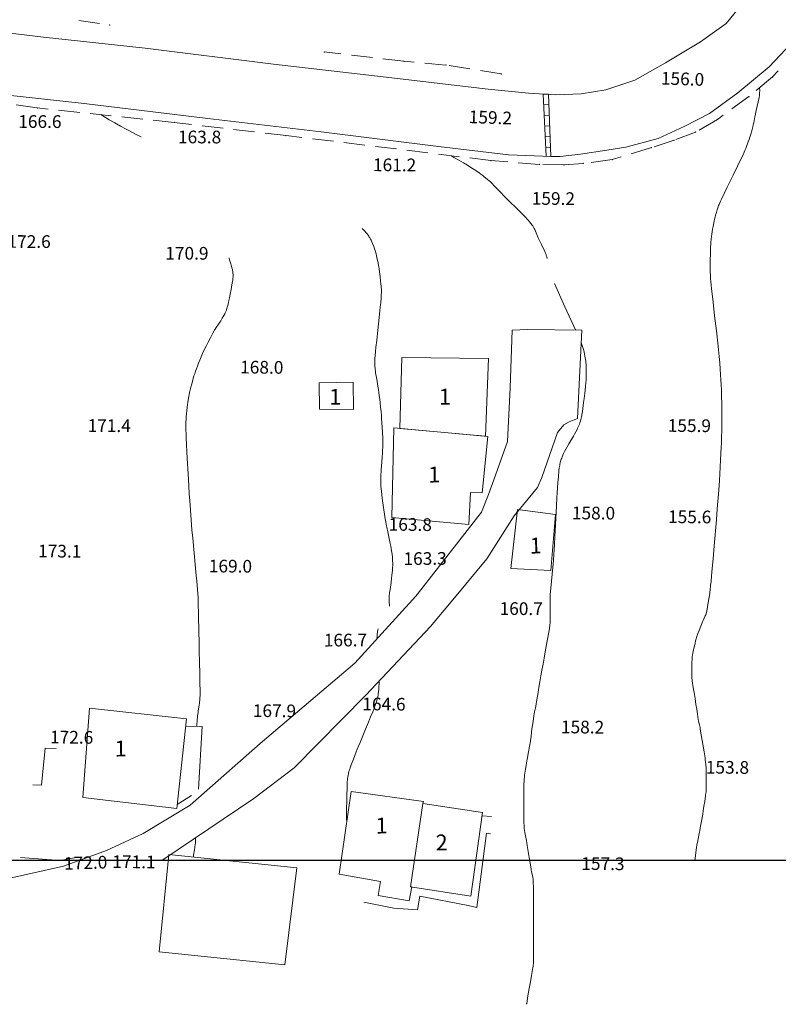
# Model space of a CAD drawing. Units: millimetres. Extents: x 12444 to 16938, y 1754 to 3775.
# Drawn here: x 13587 to 13659, y 1761 to 1854 of the extents above; entities that cross this region are included whole.
import ezdxf

# ---------------------------------------------------------------- set-up
doc = ezdxf.new("R2010")
doc.units = ezdxf.units.MM
for name, color, linetype, lineweight in [('B_BETONZEMIN', 251, 'Continuous', 0), ('B_MESKEN', 251, 'Continuous', 0), ('EGRI_10M', 253, 'Continuous', 0), ('EGRI_5M', 253, 'Continuous', 0), ('Y_KAT_ADEDI', 251, 'Continuous', 0), ('Y_KOT_NOKTASI', 251, 'Continuous', 0), ('YOL_IZGARA', 251, 'Continuous', 0), ('YOL_KALDIRIM_KENARI_', 251, 'Continuous', 0), ('YOL_SOSE', 251, 'Continuous', 0)]:
    doc.layers.add(name, color=color, linetype=linetype, lineweight=lineweight)
doc.styles.get("Standard").update_dxf_attribs({"font": 'arial.ttf'})

msp = doc.modelspace()

# ---------------------------------------------------------------- linework, layer by layer
msp.add_lwpolyline([(14473.315, 3774.604), (15473.315, 3774.604), (15473.315, 1774.604), (12473.315, 1774.604), (12473.315, 2785.485)])
at = {"layer": 'B_BETONZEMIN', "lineweight": 13}
for points in [[(13602.945, 1787.303, 170.136), (13604.498, 1787.263, 170.136), (13604.161, 1781.332, 170.136)], [(13588.472, 1781.767, 173.355), (13589.307, 1781.725, 173.355), (13589.65, 1785.236, 173.355), (13590.687, 1785.202, 173.355)], [(13603.477, 1780.76, 170.307), (13602.132, 1779.88, 170.307)], [(13631.862, 1778.757, 160.976), (13630.956, 1778.811, 160.976)], [(13619.8, 1770.658, 164.899), (13622.621, 1770.094, 164.078), (13624.868, 1769.935, 163.229), (13625.075, 1771.238, 163.176), (13629.648, 1770.348, 161.639), (13630.46, 1770.155, 161.533), (13631.378, 1777.185, 160.95), (13631.762, 1777.115, 160.976)], [(13592.589, 1774.886, 172.931), (13591.065, 1774.583, 172.931), (13587.31, 1774.875, 172.931)]]:
    msp.add_polyline3d(points, dxfattribs=at)
at = {"layer": 'B_MESKEN', "lineweight": 13}
for points in [[(13623.381, 1822.176, 167.23), (13623.194, 1815.469, 167.23), (13631.297, 1814.717, 167.23), (13631.585, 1822.082, 167.23), (13623.381, 1822.176, 167.23)], [(13618.77, 1819.841, 168.475), (13615.57, 1819.784, 168.475), (13615.59, 1817.275, 168.475), (13618.799, 1817.244, 168.475), (13618.77, 1819.841, 168.475)], [(13622.61, 1815.523, 169.768), (13622.442, 1807.038, 169.618), (13629.714, 1806.381, 169.718), (13629.882, 1809.414, 170.538), (13630.982, 1809.377, 170.538), (13631.503, 1814.698, 169.768), (13622.61, 1815.523, 169.768)], [(13634.335, 1807.78, 164.244), (13633.701, 1802.208, 164.393), (13637.469, 1802.026, 163.722), (13637.914, 1807.326, 163.449), (13634.335, 1807.78, 164.244)], [(13593.854, 1789.021, 175.66), (13593.209, 1780.557, 175.66), (13602.093, 1779.527, 175.66), (13603.022, 1788.003, 175.66), (13593.854, 1789.021, 175.66)], [(13618.583, 1781.108, 168.685), (13617.455, 1773.298, 168.685), (13621.353, 1772.622, 168.685), (13621.153, 1771.278, 168.685), (13624.059, 1770.789, 168.685), (13624.312, 1772.101, 168.685), (13624.21, 1772.117, 168.685), (13625.37, 1779.98, 168.685), (13625.427, 1780.165, 168.685), (13618.583, 1781.108, 168.685)], [(13625.37, 1779.98, 170.597), (13624.21, 1772.117, 170.597), (13629.894, 1771.213, 171.235), (13631, 1779.129, 170.972), (13625.37, 1779.98, 170.597)], [(13601.353, 1775.166, 175.77), (13600.422, 1765.966, 175.77), (13612.323, 1764.741, 175.77), (13613.445, 1773.896, 175.77), (13601.353, 1775.166, 175.77)]]:
    msp.add_polyline3d(points, close=True, dxfattribs=at)
at = {"layer": 'EGRI_10M'}
for points, elevation in [([(13628.017, 1841.264), (13628.314, 1841.098), (13628.757, 1840.843), (13629.198, 1840.584), (13629.584, 1840.353), (13629.92, 1840.145), (13630.21, 1839.958), (13630.462, 1839.79), (13630.679, 1839.639), (13630.866, 1839.504), (13631.028, 1839.383), (13631.168, 1839.275), (13631.289, 1839.179), (13631.497, 1839.007), (13631.649, 1838.874), (13631.762, 1838.772), (13631.927, 1838.615), (13632.088, 1838.454), (13632.624, 1837.9), (13633.158, 1837.344), (13633.319, 1837.179), (13633.625, 1836.875), (13634.168, 1836.35), (13634.371, 1836.153), (13634.548, 1835.98), (13634.701, 1835.827), (13634.834, 1835.691), (13635.063, 1835.45), (13635.23, 1835.265), (13635.354, 1835.124), (13635.445, 1835.016), (13635.578, 1834.852), (13635.708, 1834.684), (13635.757, 1834.617), (13635.799, 1834.553), (13635.836, 1834.491), (13635.901, 1834.373), (13635.953, 1834.267), (13636.278, 1833.504), (13636.595, 1832.845), (13636.908, 1832.184), (13636.943, 1832.107), (13636.971, 1832.038), (13637.016, 1831.917), (13637.046, 1831.824), (13637.086, 1831.684), (13637.122, 1831.542)], 160), ([(13607.039, 1831.591), (13607.06, 1831.525), (13607.084, 1831.424), (13607.108, 1831.324), (13607.169, 1831.114), (13607.267, 1830.8), (13607.315, 1830.643), (13607.358, 1830.484), (13607.373, 1830.415), (13607.386, 1830.349), (13607.403, 1830.226), (13607.413, 1830.117), (13607.418, 1830.022), (13607.419, 1829.938), (13607.415, 1829.791), (13607.408, 1829.681), (13607.391, 1829.516), (13607.368, 1829.354), (13607.318, 1829.053), (13607.236, 1828.603), (13607.148, 1828.154), (13607.079, 1827.812), (13607.026, 1827.556), (13606.984, 1827.364), (13606.915, 1827.078), (13606.878, 1826.936), (13606.838, 1826.794), (13606.813, 1826.716), (13606.788, 1826.644), (13606.736, 1826.512), (13606.685, 1826.398), (13606.637, 1826.3), (13606.547, 1826.131), (13606.404, 1825.881), (13606.258, 1825.634), (13606.184, 1825.514), (13606.116, 1825.412), (13605.991, 1825.239), (13605.896, 1825.109), (13605.825, 1825.012), (13605.723, 1824.861), (13605.674, 1824.783), (13605.628, 1824.703), (13605.505, 1824.481), (13605.272, 1824.047), (13605.061, 1823.638), (13604.87, 1823.252), (13604.697, 1822.888), (13604.54, 1822.545), (13604.398, 1822.221), (13604.27, 1821.916), (13604.155, 1821.629), (13604.05, 1821.359), (13603.956, 1821.105), (13603.871, 1820.866), (13603.794, 1820.64), (13603.725, 1820.429), (13603.662, 1820.23), (13603.606, 1820.042), (13603.506, 1819.69), (13603.425, 1819.38), (13603.359, 1819.108), (13603.305, 1818.869), (13603.261, 1818.659), (13603.225, 1818.475), (13603.167, 1818.152), (13603.128, 1817.908), (13603.102, 1817.725), (13603.067, 1817.45), (13603.038, 1817.173), (13603.01, 1816.847), (13602.99, 1816.562), (13602.977, 1816.312), (13602.969, 1816.093), (13602.964, 1815.902), (13602.961, 1815.567), (13602.962, 1815.316), (13602.971, 1814.939), (13602.988, 1814.563), (13603.09, 1812.623), (13603.168, 1811.167), (13603.231, 1810.076), (13603.281, 1809.257), (13603.321, 1808.643), (13603.386, 1807.723), (13603.458, 1806.803), (13603.537, 1805.881), (13603.612, 1805.074), (13603.88, 1802.253), (13603.944, 1801.547), (13603.99, 1801.018), (13604.054, 1800.223), (13604.11, 1799.428), (13604.126, 1798.748), (13604.141, 1798.067), (13604.157, 1797.35), (13604.173, 1796.633), (13604.186, 1796.038), (13604.2, 1795.442), (13604.214, 1794.798), (13604.228, 1794.154), (13604.24, 1793.643), (13604.251, 1793.133), (13604.266, 1792.477), (13604.281, 1791.82), (13604.293, 1791.286), (13604.304, 1790.751), (13604.307, 1790.605), (13604.304, 1790.349), (13604.298, 1790.158), (13604.291, 1790.014), (13604.276, 1789.798), (13604.257, 1789.583), (13604.24, 1789.438), (13604.222, 1789.313), (13604.187, 1789.093), (13604.132, 1788.765), (13604.106, 1788.601), (13604.085, 1788.436), (13604.07, 1788.291), (13604.028, 1787.783), (13604.005, 1787.529), (13603.99, 1787.403), (13603.974, 1787.277)], 170), ([(13637.804, 1829.159), (13638.802, 1826.968), (13639.798, 1824.775)], 160), ([(13640.351, 1823.522), (13640.355, 1823.513), (13640.359, 1823.504), (13640.398, 1823.407), (13640.469, 1823.214), (13640.53, 1823.025), (13640.584, 1822.841), (13640.63, 1822.661), (13640.669, 1822.485), (13640.703, 1822.314), (13640.731, 1822.147), (13640.755, 1821.984), (13640.774, 1821.826), (13640.79, 1821.672), (13640.802, 1821.522), (13640.811, 1821.376), (13640.818, 1821.235), (13640.826, 1820.959), (13640.826, 1820.7), (13640.821, 1820.455), (13640.811, 1820.226), (13640.799, 1820.01), (13640.785, 1819.807), (13640.752, 1819.427), (13640.717, 1819.094), (13640.684, 1818.803), (13640.619, 1818.295), (13640.568, 1817.916), (13640.491, 1817.352), (13640.454, 1817.072), (13640.419, 1816.794), (13640.401, 1816.668), (13640.385, 1816.574), (13640.355, 1816.433), (13640.319, 1816.294), (13640.273, 1816.144), (13640.224, 1816), (13640.172, 1815.862), (13640.117, 1815.729), (13640.062, 1815.602), (13640.005, 1815.48), (13639.948, 1815.363), (13639.832, 1815.137), (13639.717, 1814.928), (13639.605, 1814.733), (13639.176, 1814.008), (13639.018, 1813.736), (13638.885, 1813.497), (13638.774, 1813.286), (13638.683, 1813.1), (13638.608, 1812.936), (13638.547, 1812.791), (13638.497, 1812.664), (13638.457, 1812.551), (13638.424, 1812.452), (13638.397, 1812.364), (13638.355, 1812.209), (13638.327, 1812.092), (13638.309, 1812.004), (13638.286, 1811.869), (13638.269, 1811.734), (13638.238, 1811.441), (13638.184, 1810.874), (13638.14, 1810.341), (13638.103, 1809.842), (13638.072, 1809.373), (13638.045, 1808.934), (13638.001, 1808.11), (13637.862, 1805.224), (13637.822, 1804.503), (13637.788, 1803.963), (13637.76, 1803.557), (13637.713, 1802.95), (13637.659, 1802.343), (13637.533, 1801.031), (13637.408, 1799.719), (13637.406, 1799.182), (13637.404, 1798.645), (13637.401, 1797.877), (13637.398, 1797.109), (13637.396, 1797.021), (13637.392, 1796.938), (13637.378, 1796.782), (13637.361, 1796.647), (13637.343, 1796.529), (13637.185, 1795.703), (13637.068, 1795.013), (13636.947, 1794.323), (13636.841, 1793.748), (13636.735, 1793.173), (13636.628, 1792.611), (13636.523, 1792.048), (13636.428, 1791.499), (13636.337, 1790.949), (13636.232, 1790.297), (13636.125, 1789.645), (13636.081, 1789.396), (13636.01, 1789.022), (13635.94, 1788.648), (13635.877, 1788.291), (13635.787, 1787.754), (13635.701, 1787.217), (13635.678, 1787.051), (13635.645, 1786.76), (13635.602, 1786.322), (13635.575, 1786.104), (13635.559, 1785.996), (13635.541, 1785.887), (13635.448, 1785.376), (13635.355, 1784.865), (13635.262, 1784.354), (13635.17, 1783.842), (13635.126, 1783.594), (13635.065, 1783.221), (13635.01, 1782.845), (13634.99, 1782.68), (13634.975, 1782.534), (13634.954, 1782.28), (13634.943, 1782.089), (13634.932, 1781.802), (13634.928, 1781.515), (13634.925, 1780.824), (13634.923, 1780.133), (13634.92, 1779.404), (13634.917, 1778.675), (13634.919, 1778.361), (13634.927, 1778.125), (13634.936, 1777.949), (13634.946, 1777.816), (13634.965, 1777.618), (13634.99, 1777.421), (13635.018, 1777.243), (13635.074, 1776.934), (13635.162, 1776.474), (13635.205, 1776.243), (13635.245, 1776.011), (13635.333, 1775.448), (13635.422, 1774.884), (13635.51, 1774.346), (13635.6, 1773.808), (13635.625, 1773.677), (13635.65, 1773.562), (13635.746, 1773.162), (13635.766, 1773.062), (13635.779, 1772.987), (13635.795, 1772.873), (13635.803, 1772.758), (13635.812, 1772.496), (13635.82, 1772.102), (13635.825, 1771.709), (13635.839, 1771.082), (13635.845, 1770.768), (13635.847, 1770.455), (13635.844, 1769.815), (13635.842, 1769.175), (13635.839, 1768.433), (13635.837, 1767.691), (13635.834, 1766.962), (13635.831, 1766.232), (13635.829, 1765.567), (13635.826, 1764.902), (13635.825, 1764.827), (13635.815, 1764.689), (13635.801, 1764.568), (13635.785, 1764.462), (13635.64, 1763.726), (13635.534, 1763.112), (13635.428, 1762.499), (13635.309, 1761.783), (13635.19, 1761.067), (13635.183, 1761.031), (13635.177, 1760.996)], 160), ([(13603.879, 1776.741), (13603.881, 1776.581), (13603.877, 1776.461), (13603.872, 1776.371), (13603.86, 1776.236), (13603.844, 1776.101), (13603.771, 1775.6), (13603.694, 1775.101), (13603.68, 1775.012), (13603.666, 1774.923)], 170)]:
    msp.add_lwpolyline(points, dxfattribs=dict(at, elevation=elevation))
at = {"layer": 'EGRI_5M'}
for points, elevation in [([(13657.21, 1847.682), (13657.216, 1847.615), (13657.224, 1847.485), (13657.225, 1847.364), (13657.221, 1847.25), (13657.213, 1847.143), (13657.203, 1847.043), (13657.19, 1846.949), (13657.161, 1846.774), (13656.889, 1845.545), (13656.827, 1845.203), (13656.78, 1844.948), (13656.704, 1844.566), (13656.663, 1844.375), (13656.619, 1844.185), (13656.57, 1843.988), (13656.473, 1843.619), (13656.382, 1843.298), (13656.296, 1843.019), (13656.218, 1842.776), (13656.146, 1842.565), (13656.08, 1842.381), (13656.021, 1842.221), (13655.912, 1841.943), (13655.826, 1841.736), (13655.76, 1841.582), (13655.657, 1841.352), (13655.549, 1841.125), (13655.134, 1840.275), (13654.719, 1839.425), (13654.159, 1838.28), (13653.599, 1837.135), (13653.515, 1836.956), (13653.446, 1836.797), (13653.389, 1836.657), (13653.342, 1836.534), (13653.264, 1836.315), (13653.209, 1836.15), (13653.131, 1835.899), (13653.059, 1835.645), (13653.004, 1835.439), (13652.956, 1835.246), (13652.913, 1835.065), (13652.876, 1834.895), (13652.811, 1834.576), (13652.761, 1834.296), (13652.722, 1834.051), (13652.691, 1833.836), (13652.667, 1833.648), (13652.631, 1833.318), (13652.61, 1833.07), (13652.596, 1832.884), (13652.58, 1832.604), (13652.569, 1832.325), (13652.557, 1831.87), (13652.549, 1831.471), (13652.545, 1831.122), (13652.545, 1830.816), (13652.547, 1830.549), (13652.552, 1830.315), (13652.565, 1829.907), (13652.58, 1829.6), (13652.595, 1829.371), (13652.623, 1829.027), (13652.659, 1828.684), (13652.809, 1827.399), (13652.959, 1826.114), (13653.125, 1824.68), (13653.289, 1823.244), (13653.326, 1822.91), (13653.391, 1822.263), (13653.445, 1821.655), (13653.49, 1821.084), (13653.526, 1820.549), (13653.556, 1820.047), (13653.58, 1819.576), (13653.6, 1819.134), (13653.615, 1818.719), (13653.626, 1818.331), (13653.635, 1817.966), (13653.646, 1817.283), (13653.649, 1816.685), (13653.648, 1816.161), (13653.643, 1815.704), (13653.637, 1815.303), (13653.62, 1814.603), (13653.603, 1814.077), (13653.587, 1813.684), (13653.561, 1813.094), (13653.529, 1812.504), (13653.487, 1811.791), (13653.409, 1810.544), (13653.345, 1809.609), (13653.295, 1808.907), (13653.215, 1807.855), (13653.129, 1806.804), (13652.923, 1804.348), (13652.818, 1803.121), (13652.709, 1801.894), (13652.629, 1801.028), (13652.585, 1800.596), (13652.539, 1800.164), (13652.521, 1800.007), (13652.5, 1799.851), (13652.36, 1799.012), (13652.219, 1798.172), (13652.2, 1798.076), (13652.173, 1797.98), (13652.153, 1797.918), (13652.123, 1797.835), (13652.078, 1797.726), (13651.878, 1797.297), (13651.826, 1797.173), (13651.658, 1796.76), (13651.49, 1796.347), (13651.38, 1796.07), (13651.326, 1795.925), (13651.278, 1795.779), (13651.248, 1795.68), (13651.211, 1795.548), (13651.166, 1795.371), (13651.11, 1795.132), (13651.037, 1794.813), (13650.933, 1794.362), (13650.902, 1794.211), (13650.866, 1794.009), (13650.849, 1793.893), (13650.835, 1793.76), (13650.824, 1793.607), (13650.818, 1793.357), (13650.816, 1793.106), (13650.821, 1792.605), (13650.816, 1792.088), (13650.818, 1791.916), (13650.822, 1791.818), (13650.829, 1791.705), (13650.843, 1791.577), (13650.872, 1791.373), (13650.905, 1791.17), (13650.976, 1790.767), (13651.021, 1790.497), (13651.11, 1789.931), (13651.199, 1789.365), (13651.266, 1788.912), (13651.331, 1788.459), (13651.376, 1788.157), (13651.409, 1787.97), (13651.448, 1787.784), (13651.53, 1787.414), (13651.581, 1787.167), (13651.606, 1787.025), (13651.695, 1786.485), (13651.784, 1785.944), (13651.873, 1785.404), (13651.962, 1784.864), (13652.052, 1784.312), (13652.08, 1784.128), (13652.111, 1783.882), (13652.126, 1783.74), (13652.14, 1783.578), (13652.149, 1783.424), (13652.155, 1783.27), (13652.16, 1782.962), (13652.161, 1782.345), (13652.169, 1781.789), (13652.169, 1781.603), (13652.164, 1781.356), (13652.157, 1781.215), (13652.147, 1781.085), (13652.134, 1780.956), (13652.101, 1780.7), (13652.023, 1780.188), (13651.956, 1779.735), (13651.887, 1779.282), (13651.837, 1778.981), (13651.719, 1778.326), (13651.598, 1777.672), (13651.548, 1777.417), (13651.497, 1777.162), (13651.395, 1776.653), (13651.333, 1776.312), (13651.294, 1776.072), (13651.259, 1775.831), (13651.193, 1775.349), (13651.146, 1775.028), (13651.08, 1774.604)], 155), ([(13594.903, 1845.142), (13595.365, 1844.864), (13595.713, 1844.66), (13596.238, 1844.359), (13596.767, 1844.064), (13597.255, 1843.797), (13597.623, 1843.601), (13597.899, 1843.455), (13598.317, 1843.242), (13598.737, 1843.034), (13598.741, 1843.032)], 165), ([(13619.618, 1834.384), (13619.698, 1834.313), (13619.765, 1834.248), (13619.822, 1834.189), (13619.919, 1834.084), (13619.989, 1834.002), (13620.09, 1833.875), (13620.188, 1833.744), (13620.252, 1833.651), (13620.305, 1833.568), (13620.349, 1833.494), (13620.421, 1833.363), (13620.472, 1833.263), (13620.543, 1833.11), (13620.608, 1832.954), (13620.721, 1832.663), (13620.801, 1832.444), (13620.857, 1832.278), (13620.896, 1832.154), (13620.95, 1831.965), (13620.998, 1831.774), (13621.064, 1831.475), (13621.11, 1831.251), (13621.173, 1830.913), (13621.202, 1830.744), (13621.228, 1830.574), (13621.27, 1830.279), (13621.327, 1829.837), (13621.378, 1829.394), (13621.408, 1829.126), (13621.428, 1828.926), (13621.44, 1828.775), (13621.447, 1828.662), (13621.452, 1828.493), (13621.451, 1828.408), (13621.448, 1828.324), (13621.434, 1828.062), (13621.417, 1827.816), (13621.38, 1827.356), (13621.341, 1826.953), (13621.304, 1826.601), (13621.164, 1825.367), (13621.097, 1824.751), (13621.066, 1824.442), (13621.038, 1824.134), (13621.004, 1823.782), (13620.937, 1823.164), (13620.888, 1822.701), (13620.859, 1822.354), (13620.842, 1822.093), (13620.834, 1821.898), (13620.831, 1821.752), (13620.831, 1821.533), (13620.838, 1821.314), (13620.849, 1821.163), (13620.862, 1821.032), (13620.876, 1820.917), (13620.906, 1820.716), (13621.008, 1820.114), (13621.115, 1819.469), (13621.168, 1819.147), (13621.218, 1818.824), (13621.25, 1818.601), (13621.299, 1818.21), (13621.331, 1817.916), (13621.376, 1817.475), (13621.418, 1817.034), (13621.446, 1816.721), (13621.468, 1816.448), (13621.502, 1815.969), (13621.524, 1815.611), (13621.553, 1815.072), (13621.578, 1814.533), (13621.584, 1814.377), (13621.587, 1814.225), (13621.586, 1813.932), (13621.579, 1813.656), (13621.568, 1813.398), (13621.554, 1813.155), (13621.522, 1812.701), (13621.459, 1811.905), (13621.438, 1811.607), (13621.421, 1811.346), (13621.409, 1811.118), (13621.402, 1810.918), (13621.397, 1810.743), (13621.395, 1810.591), (13621.397, 1810.324), (13621.403, 1810.123), (13621.41, 1809.973), (13621.426, 1809.748), (13621.448, 1809.523), (13621.488, 1809.196), (13621.565, 1808.624), (13621.626, 1808.196), (13621.818, 1806.913), (13621.863, 1806.637), (13621.909, 1806.378), (13621.956, 1806.135), (13622.051, 1805.68), (13622.223, 1804.885), (13622.284, 1804.586), (13622.335, 1804.325), (13622.376, 1804.097), (13622.408, 1803.897), (13622.434, 1803.721), (13622.455, 1803.568), (13622.484, 1803.3), (13622.501, 1803.098), (13622.51, 1802.947), (13622.518, 1802.72), (13622.519, 1802.607), (13622.519, 1802.493), (13622.513, 1802.312), (13622.504, 1802.142), (13622.493, 1801.982), (13622.48, 1801.833), (13622.45, 1801.552), (13622.419, 1801.306), (13622.359, 1800.877), (13622.264, 1800.232), (13622.22, 1799.909), (13622.182, 1799.586), (13622.192, 1799.125), (13622.202, 1798.664)], 165), ([(13621.142, 1796.498), (13621.114, 1796.385), (13621.094, 1796.286), (13621.08, 1796.198), (13621.06, 1796.043), (13621.041, 1795.809), (13621.025, 1795.575), (13621.024, 1795.568), (13621.024, 1795.561)], 165), ([(13621.238, 1791.565), (13621.229, 1791.305), (13621.216, 1791.044), (13621.207, 1790.899), (13621.197, 1790.772), (13621.175, 1790.551), (13621.153, 1790.386), (13621.134, 1790.262), (13621.099, 1790.077), (13621.056, 1789.893), (13621.014, 1789.735), (13620.974, 1789.599), (13620.899, 1789.362), (13620.838, 1789.187), (13620.741, 1788.926), (13620.636, 1788.667), (13620.426, 1788.17), (13620.217, 1787.672), (13619.955, 1787.034), (13619.693, 1786.395), (13619.432, 1785.757), (13619.17, 1785.119), (13619.075, 1784.884), (13618.939, 1784.529), (13618.803, 1784.174), (13618.599, 1783.642), (13618.502, 1783.374), (13618.455, 1783.239), (13618.41, 1783.102), (13618.378, 1782.999), (13618.352, 1782.902), (13618.33, 1782.811), (13618.295, 1782.639), (13618.271, 1782.487), (13618.253, 1782.354), (13618.241, 1782.237), (13618.224, 1782.031), (13618.215, 1781.877), (13618.204, 1781.645), (13618.196, 1781.414), (13618.176, 1780.813), (13618.169, 1780.512), (13618.165, 1780.211), (13618.161, 1779.546), (13618.159, 1779.213), (13618.161, 1778.88), (13618.163, 1778.558), (13618.168, 1778.237)], 165)]:
    msp.add_lwpolyline(points, dxfattribs=dict(at, elevation=elevation))
at = {"layer": 'YOL_IZGARA', "lineweight": 13}
for p, q in [((13637.277, 1846.062, 158.329), (13636.789, 1846.087, 158.402)), ((13637.314, 1845.059, 158.316), (13636.839, 1845.083, 158.387)), ((13637.352, 1844.056, 158.303), (13636.89, 1844.079, 158.372)), ((13637.39, 1843.052, 158.29), (13636.94, 1843.075, 158.357)), ((13637.428, 1842.049, 158.276), (13636.99, 1842.072, 158.341))]:
    msp.add_line(p, q, dxfattribs=at)
msp.add_polyline3d([(13637.239, 1847.065, 158.493), (13636.738, 1847.091, 158.493), (13637.035, 1841.212, 158.493), (13637.459, 1841.197, 158.493), (13637.239, 1847.065, 158.493)], close=True, dxfattribs=at)
at = {"layer": 'YOL_KALDIRIM_KENARI_'}
for p, q in [((13592.823, 1854.049, 165.061), (13594.802, 1853.755, 165.061)), ((13617.624, 1850.888, 161.755), (13616.048, 1851.072, 161.755)), ((13620.603, 1850.541, 161.755), (13618.617, 1850.773, 161.755)), ((13623.583, 1850.193, 161.755), (13621.597, 1850.425, 161.755)), ((13624.558, 1850.103, 161.755), (13623.583, 1850.193, 161.755)), ((13627.545, 1849.826, 161.755), (13625.553, 1850.01, 161.755)), ((13629.821, 1849.467, 161.755), (13627.845, 1849.778, 161.755)), ((13632.785, 1849, 161.755), (13630.809, 1849.311, 161.755)), ((13658.444, 1848.703, 173.214), (13656.903, 1847.428, 173.214)), ((13658.984, 1849.276, 173.214), (13658.444, 1848.703, 173.214)), ((13656.206, 1846.852, 173.214), (13654.586, 1845.679, 173.214)), ((13588.9, 1845.781, 173.214), (13586.921, 1846.068, 173.214)), ((13589.932, 1845.671, 173.214), (13588.9, 1845.781, 173.214)), ((13592.915, 1845.354, 173.214), (13590.926, 1845.565, 173.214)), ((13595.898, 1845.036, 173.214), (13593.909, 1845.248, 173.214)), ((13598.881, 1844.718, 173.214), (13596.892, 1844.93, 173.214)), ((13653.777, 1845.092, 173.214), (13653.225, 1844.692, 173.214)), ((13601.864, 1844.4, 173.214), (13599.875, 1844.612, 173.214)), ((13603.497, 1844.21, 173.214), (13601.864, 1844.4, 173.214)), ((13606.477, 1843.863, 173.214), (13604.491, 1844.094, 173.214)), ((13653.225, 1844.692, 173.214), (13651.497, 1843.685, 173.214)), ((13609.457, 1843.516, 173.214), (13607.47, 1843.747, 173.214)), ((13612.437, 1843.168, 173.214), (13610.45, 1843.4, 173.214)), ((13613.934, 1842.985, 173.214), (13612.437, 1843.168, 173.214)), ((13651.159, 1843.488, 173.214), (13649.286, 1842.785, 173.214)), ((13616.912, 1842.621, 173.214), (13614.927, 1842.864, 173.214)), ((13619.89, 1842.257, 173.214), (13617.904, 1842.5, 173.214)), ((13622.867, 1841.894, 173.214), (13620.882, 1842.136, 173.214)), ((13649.134, 1842.727, 173.214), (13647.232, 1842.106, 173.214)), ((13625.845, 1841.53, 173.214), (13623.86, 1841.772, 173.214)), ((13628.823, 1841.166, 173.214), (13626.838, 1841.408, 173.214)), ((13644.111, 1841.142, 173.214), (13643.284, 1840.888, 173.214)), ((13646.979, 1842.023, 173.214), (13645.067, 1841.436, 173.214)), ((13631.801, 1840.802, 173.214), (13629.816, 1841.044, 173.214)), ((13633.401, 1840.672, 173.214), (13631.801, 1840.802, 173.214)), ((13636.391, 1840.429, 173.214), (13634.397, 1840.591, 173.214)), ((13638.724, 1840.39, 173.214), (13636.724, 1840.423, 173.214)), ((13640.54, 1840.523, 173.214), (13638.724, 1840.39, 173.214)), ((13643.284, 1840.888, 173.214), (13641.302, 1840.624, 173.214))]:
    msp.add_line(p, q, dxfattribs=at)
for p in [(13595.749, 1853.613, 165.061), (13616.048, 1851.072, 161.755), (13623.583, 1850.193, 160.586), (13623.583, 1850.193, 160.586), (13627.545, 1849.826, 160.139), (13627.545, 1849.826, 160.139), (13632.785, 1849, 159.294), (13658.444, 1848.703, 154.645), (13658.444, 1848.703, 154.645), (13656.206, 1846.852, 155.291), (13656.206, 1846.852, 155.291), (13588.9, 1845.781, 165.93), (13588.9, 1845.781, 165.93), (13601.864, 1844.4, 163.942), (13601.864, 1844.4, 163.942), (13653.225, 1844.692, 155.888), (13653.225, 1844.692, 155.888), (13612.437, 1843.168, 162.102), (13612.437, 1843.168, 162.102), (13651.159, 1843.488, 156.236), (13651.159, 1843.488, 156.236), (13649.134, 1842.727, 156.683), (13649.134, 1842.727, 156.683), (13646.979, 1842.023, 157.081), (13646.979, 1842.023, 157.081), (13631.801, 1840.802, 159.318), (13631.801, 1840.802, 159.318), (13636.391, 1840.429, 158.672), (13636.391, 1840.429, 158.672), (13638.724, 1840.39, 158.324), (13638.724, 1840.39, 158.324), (13640.54, 1840.523, 157.926), (13640.54, 1840.523, 157.926), (13643.284, 1840.888, 157.678), (13643.284, 1840.888, 157.678)]:
    msp.add_point(p, dxfattribs=at)
at = {"layer": 'YOL_SOSE', "lineweight": 13}
for points in [[(13578.737, 1853.771, 167.447), (13589.501, 1852.465, 165.757), (13599.11, 1851.426, 164.365), (13611.252, 1849.924, 162.227), (13621.08, 1848.774, 160.785), (13631.533, 1847.562, 159.244), (13635.354, 1847.162, 158.598), (13637.946, 1847.029, 158.2), (13640.355, 1847.101, 157.802), (13642.676, 1847.485, 157.206), (13645.423, 1848.418, 156.708), (13648.324, 1850.03, 156.112), (13651.633, 1852.024, 155.118), (13654.038, 1853.769, 154.471), (13656.658, 1856.983, 153.825), (13658.151, 1859.526, 153.278), (13659.951, 1863.703, 152.682)], [(13660.729, 1852.446, 153.85), (13658.132, 1849.656, 154.645), (13655.171, 1847.219, 155.341), (13652.489, 1845.257, 156.037), (13650.09, 1844.028, 156.336), (13647.617, 1842.872, 156.783), (13644.578, 1842.071, 157.28), (13642.756, 1841.775, 157.628), (13640.29, 1841.391, 157.877), (13638.34, 1841.188, 158.225), (13637.513, 1841.195, 158.424), (13633.471, 1841.34, 158.921), (13626.843, 1842.132, 159.915), (13615.754, 1843.513, 161.506), (13605.031, 1844.781, 163.196), (13593.355, 1846.205, 165.086), (13582.062, 1847.441, 167.025)], [(13600.693, 1774.604, 170.977), (13602.236, 1775.636, 170.543), (13609.391, 1780.449, 168.443), (13613.184, 1783.36, 167.543), (13619.986, 1790.231, 165.743), (13626.099, 1796.743, 163.418), (13628.513, 1799.642, 162.702), (13631.416, 1803.127, 161.843), (13634.004, 1807.191, 161.018), (13636.196, 1809.892, 160.62), (13636.635, 1810.82, 160.52), (13638.099, 1815.091, 160.272), (13638.716, 1815.801, 160.222), (13639.213, 1816.075, 160.172), (13639.987, 1816.387, 160.172), (13640.415, 1824.768, 159.974), (13635.253, 1824.829, 160.217), (13633.812, 1824.747, 160.35), (13633.613, 1819.305, 160.499), (13633.377, 1814.239, 160.648), (13631.916, 1810.171, 160.897), (13631.853, 1809.999, 160.918), (13631.593, 1809.228, 160.918), (13630.918, 1807.539, 161.018), (13624.816, 1799.745, 163.343), (13624.692, 1799.608, 163.388), (13618.934, 1793.255, 165.518), (13609.998, 1785.662, 168.368), (13603.355, 1779.842, 169.943), (13598.931, 1777.16, 171.068), (13595.441, 1775.553, 171.668), (13591.398, 1774.058, 172.695), (13586.187, 1772.895, 173.932)]]:
    msp.add_polyline3d(points, dxfattribs=at)

# ---------------------------------------------------------------- texts
at = {"layer": 'Y_KAT_ADEDI', "lineweight": 9}
for s, rotation, p in [('1', 360.88867, (13616.529, 1817.695, 168.475)), ('1', 360.88867, (13626.904, 1817.709, 167.447)), ('1', 0.88868, (13625.889, 1810.342, 169.887)), ('1', 0.88868, (13635.488, 1803.626, 164.244)), ('1', 360.88867, (13596.233, 1784.429, 175.66)), ('1', 0.88868, (13620.915, 1777.144, 168.591)), ('2', 0.88868, (13626.59, 1775.549, 170.851))]:
    msp.add_text(s, height=1.5, rotation=rotation, dxfattribs=at).set_placement(p)
at = {"layer": 'Y_KOT_NOKTASI', "lineweight": 9}
for s, rotation, p in [('156.0', 358.04477, (13647.867, 1848.001, 156.03)), ('166.6', 359.79147, (13587.106, 1843.896, 166.56)), ('159.2', 358.04477, (13629.692, 1844.347, 159.2)), ('163.8', 359.79147, (13602.211, 1842.435, 163.79)), ('161.2', 359.79147, (13620.65, 1839.798, 161.16)), ('159.2', 719.53808, (13635.662, 1836.626, 159.17)), ('172.6', 719.79145, (13586.088, 1832.548, 172.55)), ('170.9', 719.79145, (13601.009, 1831.437, 170.9)), ('168.0', 359.5381, (13608.087, 1820.665, 168.02)), ('171.4', 359.5381, (13593.66, 1815.144, 171.45)), ('155.9', 719.53808, (13648.524, 1815.146, 155.87)), ('158.0', 359.5381, (13639.46, 1806.876, 157.99)), ('155.6', 359.5381, (13648.554, 1806.516, 155.6)), ('163.8', 719.53808, (13622.133, 1805.795, 163.8)), ('173.1', 719.53808, (13588.979, 1803.273, 173.12)), ('169.0', 359.5381, (13605.125, 1801.855, 169)), ('163.3', 0.30931, (13623.541, 1802.548, 163.31)), ('160.7', 719.53808, (13632.623, 1797.835, 160.74)), ('166.7', 360.30931, (13616.008, 1794.836, 166.65)), ('164.6', 719.53808, (13619.642, 1788.805, 164.6)), ('167.9', 359.5381, (13609.286, 1788.174, 167.93)), ('158.2', 359.5381, (13638.426, 1786.635, 158.23)), ('172.6', 359.5381, (13590.108, 1785.674, 172.63)), ('153.8', 359.5381, (13652.126, 1782.825, 153.84)), ('172.0', 1.89557, (13591.459, 1773.717, 171.99)), ('171.1', 719.53808, (13595.999, 1773.89, 171.12)), ('157.3', 359.5381, (13640.351, 1773.715, 157.32))]:
    msp.add_text(s, height=1.2, rotation=rotation, dxfattribs=at).set_placement(p)

doc.saveas('drawing.dxf')
